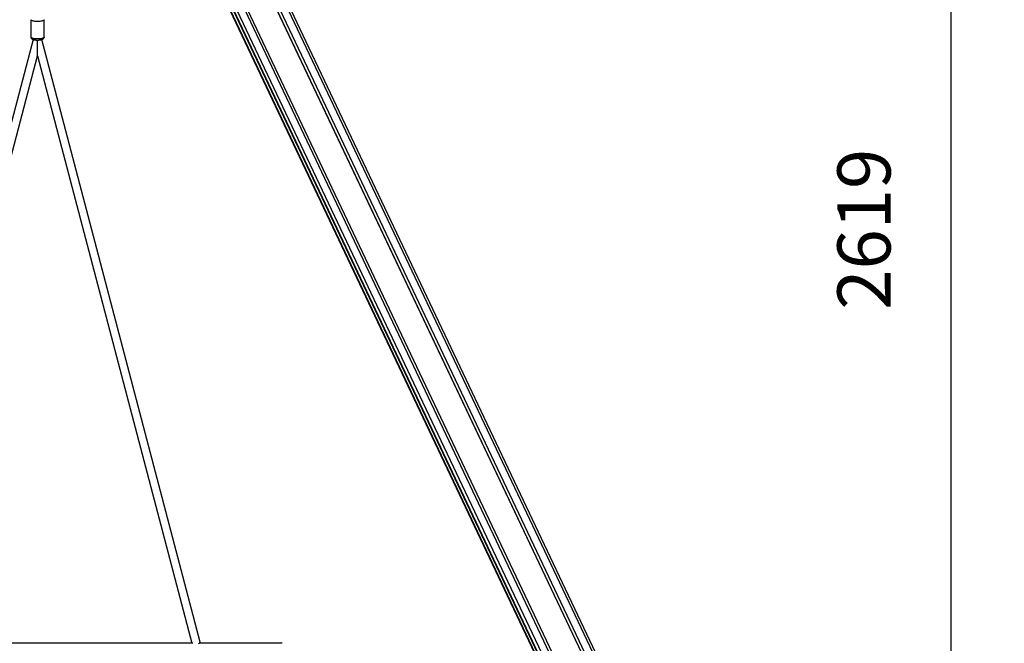
# Model space of a CAD drawing. Units: millimetres. Extents: x 37445 to 50491, y 29674 to 42134.
# Drawn here: x 38773 to 40625, y 39946 to 41119 of the extents above; entities that cross this region are included whole.
import ezdxf

# ---------------------------------------------------------------- set-up
doc = ezdxf.new("R2010")
doc.units = ezdxf.units.MM
doc.header["$LTSCALE"] = 50
doc.header["$PDSIZE"] = -1
doc.layers.get('0').update_dxf_attribs({"color": 1})
doc.layers.add('TIPTAP', color=6, linetype='Continuous')
doc.layers.add('TIPTAP_DIM', color=9, linetype='Continuous')
doc.styles.get("Standard").update_dxf_attribs({"font": 'arial.ttf'})
doc.dimstyles.new('tip', dxfattribs={"dimscale": 100, "dimtxt": 1, "dimasz": 1, "dimexe": 1, "dimexo": 1, "dimgap": 1, "dimtad": 1, "dimdec": 0, "dimtxsty": 'Standard', "dimblk": 'OBLIQUE', "dimcen": 2.5, "dimdle": 1, "dimadec": 0, "dimazin": 0, "dimtfac": 1, "dimtdec": 0, "dimtmove": 0, "dimatfit": 3, "dimldrblk": 'OBLIQUE', "dimfxl": 0, "dimarcsym": 0})

# ---------------------------------------------------------------- blocks, each defined once
blk = doc.blocks.new('K002L AL_side')
at = {"layer": 'TIPTAP'}
for p, q in [((1236.5, -289), (200.9, 1898.2)), ((1240.8, -287.1), (205.1, 1900)), ((201.7, 1863.8), (1223.9, -294.9)), ((1219, -297.1), (202.1, 1850.5)), ((202.1, 1849.8), (1218.7, -297.2)), ((147.5, 1778.1), (1146.7, -332.2)), ((147.5, 1778.1), (1146.7, -332.1)), ((1147.3, -330.9), (148.5, 1778.5)), ((152.6, 1780.1), (1151, -328.3)), ((152.6, 1780.1), (1151, -328.3)), ((1151.9, -327.9), (153.6, 1780.5)), ((158.4, 1782.8), (1156.8, -325.7)), ((1169.5, -319.8), (170.3, 1790.3)), ((1173.7, -317.9), (174, 1793.3)), ((-12.5, 1307.3), (-12.5, 1274.6)), ((12.5, 1274.6), (12.5, 1307.3)), ((-8.4, 1270.2), (-306.2, 136.2)), ((0, 1239.2), (0, 1268.6)), ((306.2, 136.2), (8.4, 1270.2)), ((-290.2, 134.2), (0, 1239.2)), ((0, 1239.2), (290.2, 134.2)), ((291.9, 134.2), (-291.9, 134.2)), ((460, 134.2), (304.3, 134.2))]:
    blk.add_line(p, q, dxfattribs=at)
at = {"layer": 'TIPTAP', "flags": 128}
for points in [[(0, 1304), (-2.1, 1304), (-4.2, 1304.2), (-6.1, 1304.4), (-7.9, 1304.7), (-9.4, 1305.1), (-10.6, 1305.6), (-11.6, 1306.1), (-12.2, 1306.6), (-12.5, 1307.2), (-12.5, 1307.3)], [(12.5, 1307.3), (12.5, 1307.2), (12.2, 1306.6), (11.6, 1306.1), (10.6, 1305.6), (9.4, 1305.1), (7.9, 1304.7), (6.1, 1304.4), (4.2, 1304.2), (2.1, 1304), (0, 1304)], [(0, 1271.2), (-2.1, 1271.3), (-4.2, 1271.4), (-6.1, 1271.6), (-7.9, 1272), (-9.4, 1272.4), (-10.6, 1272.8), (-11.6, 1273.3), (-12.2, 1273.9), (-12.5, 1274.4), (-12.5, 1274.6)], [(12.5, 1274.6), (12.5, 1274.4), (12.2, 1273.9), (11.6, 1273.3), (10.6, 1272.8), (9.4, 1272.4), (7.9, 1272), (6.1, 1271.6), (4.2, 1271.4), (2.1, 1271.3), (0, 1271.2)], [(302.7, 133.4), (303.2, 133.6), (304.4, 134.2), (305.3, 134.8), (306, 135.4), (306.2, 135.9), (306.2, 136.2)]]:
    blk.add_lwpolyline(points, dxfattribs=at)
at = {"layer": 'TIPTAP'}
for major_axis, start_param, end_param in [((8, -1.03), 4.30951, 4.746553), ((8, 1.03), 4.678225, 5.114294)]:
    blk.add_ellipse((0, 1270.7), major_axis=major_axis, ratio=0.264688, start_param=start_param, end_param=end_param, dxfattribs=at)
for points, knots in [([(-12.5, 1274.6), (-12.5, 1274.4), (-12.5, 1273.8), (-12.2, 1272.9), (-11.6, 1272.1), (-11, 1271.5), (-10.1, 1270.9), (-9, 1270.3), (-7.6, 1269.9), (-5.9, 1269.5), (-4.1, 1269.2), (-2.3, 1269.1), (-0.9, 1269), (-0.2, 1269), (0, 1269)], [0, 0, 0, 0, 0.0442, 0.113317, 0.180271, 0.250362, 0.329823, 0.427375, 0.546097, 0.661435, 0.770463, 0.876353, 0.974959, 1, 1, 1, 1]), ([(0, 1269), (0.3, 1269), (1.3, 1269), (2.8, 1269.1), (4.6, 1269.3), (6.3, 1269.6), (7.9, 1270), (9.3, 1270.5), (10.4, 1271), (11.3, 1271.7), (11.9, 1272.5), (12.4, 1273.4), (12.5, 1274.2), (12.5, 1274.6), (12.5, 1274.6)], [0, 0, 0, 0, 0.0545736, 0.1585067, 0.2630998, 0.3691515, 0.4781191, 0.5928939, 0.7016075, 0.7820906, 0.854741, 0.9241066, 0.9924909, 1, 1, 1, 1])]:
    blk.add_open_spline(points, degree=3, knots=knots, dxfattribs=at)
blk = doc.blocks.new('_Oblique')
at = {"color": 0, "linetype": 'ByBlock', "lineweight": -2}
blk.add_line((-0.5, -0.5), (0.5, 0.5), dxfattribs=at)
blk = doc.blocks.new('*D8')
at = {"layer": 'Defpoints', "color": 0}
for p in [(38806.4, 42033.8), (40524.7, 42033.8), (40067.7, 39415.2)]:
    blk.add_point(p, dxfattribs=at)
at = {"layer": 'TIPTAP_DIM', "color": 0, "linetype": 'ByBlock', "lineweight": -2}
for p, q in [((40524.7, 39315.2), (40524.7, 42133.8)), ((40424.7, 42033.8), (40624.7, 42033.8)), ((40424.7, 39415.2), (40624.7, 39415.2))]:
    blk.add_line(p, q, dxfattribs=at)
at = {"layer": 'TIPTAP_DIM', "color": 0, "lineweight": -2, "xscale": 100, "yscale": 100, "zscale": 100}
for p, rotation in [((40524.7, 42033.8), 90), ((40524.7, 39415.2), 270)]:
    blk.add_blockref('_Oblique', p, dxfattribs=dict(at, rotation=rotation))
at = {"layer": 'TIPTAP_DIM', "color": 0, "insert": (40373.7, 40724.5), "char_height": 100, "attachment_point": 5, "rotation": 90}
blk.add_mtext('2619', dxfattribs=at)

msp = doc.modelspace()

# ---------------------------------------------------------------- block references
at = {"layer": 'TIPTAP_DIM'}
msp.add_blockref('K002L AL_side', (38806.4, 39811.4), dxfattribs=at)

# ---------------------------------------------------------------- dimensions: what is measured, and where the dimension line sits
dim = msp.add_linear_dim(base=(40524.7, 42033.8), p1=(40067.7, 39415.2), p2=(38806.4, 42033.8), angle=90, dimstyle='tip', dxfattribs=at)
dim.commit()
dim.dimension.update_dxf_attribs({"geometry": '*D8', "text_midpoint": (40373.7, 40724.5)})

doc.saveas('drawing.dxf')
